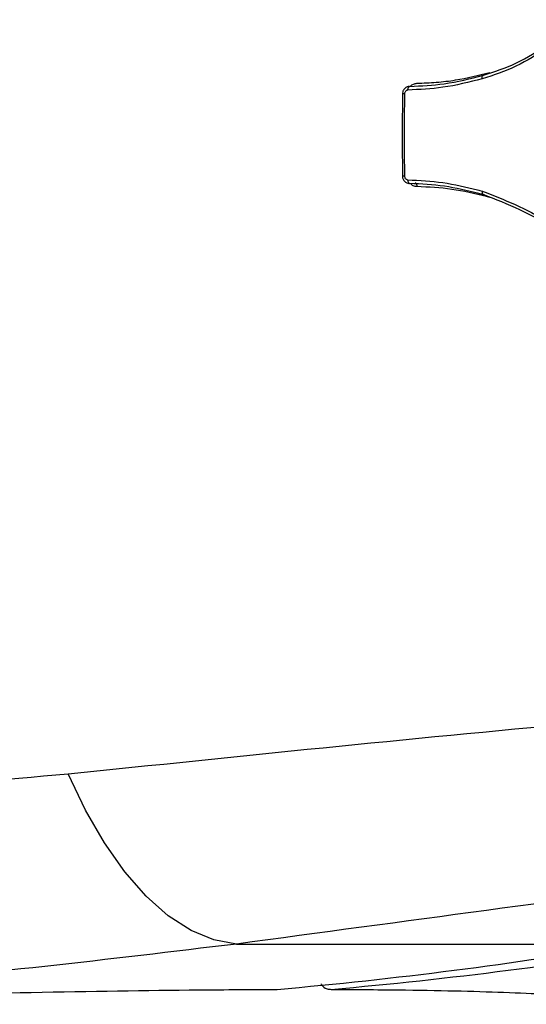
# Model space of a CAD drawing. Units: millimetres. Extents: x -6280 to 8341, y -7016 to 6508.
# Drawn here: x -4765 to -4752, y -3539 to -3513 of the extents above; entities that cross this region are included whole.
import ezdxf

# ---------------------------------------------------------------- set-up
doc = ezdxf.new("R2010")
doc.units = ezdxf.units.MM
doc.layers.add('SLD-0', color=179, linetype='Continuous')

msp = doc.modelspace()

# ---------------------------------------------------------------- linework, layer by layer
at = {"layer": 'SLD-0', "color": 7, "linetype": 'Continuous', "lineweight": 25}
for p, q in [((-4755.293, -3515.148), (-4755.292, -3515.129)), ((-4755.292, -3515.129), (-4755.29, -3515.11)), ((-4755.29, -3515.11), (-4755.286, -3515.093)), ((-4755.286, -3515.093), (-4755.28, -3515.079)), ((-4755.28, -3515.079), (-4755.273, -3515.067)), ((-4755.273, -3515.067), (-4755.265, -3515.059)), ((-4755.265, -3515.059), (-4755.256, -3515.054)), ((-4755.256, -3515.054), (-4755.247, -3515.053)), ((-4755.294, -3517.466), (-4755.293, -3517.485)), ((-4755.293, -3517.485), (-4755.291, -3517.504)), ((-4755.291, -3517.504), (-4755.287, -3517.521)), ((-4755.287, -3517.521), (-4755.281, -3517.535)), ((-4755.281, -3517.535), (-4755.274, -3517.547)), ((-4755.274, -3517.547), (-4755.266, -3517.555)), ((-4755.266, -3517.555), (-4755.257, -3517.56)), ((-4755.257, -3517.56), (-4755.248, -3517.561)), ((-4755.107, -3517.547), (-4755.098, -3517.548)), ((-4755.098, -3517.548), (-4755.089, -3517.553)), ((-4755.089, -3517.553), (-4755.081, -3517.561)), ((-4755.081, -3517.561), (-4755.074, -3517.573)), ((-4755.074, -3517.573), (-4755.068, -3517.587)), ((-4755.068, -3517.587), (-4755.064, -3517.604)), ((-4755.064, -3517.604), (-4755.062, -3517.622)), ((-4755.062, -3517.622), (-4755.061, -3517.642)), ((-4763.609, -3533.746), (-4764.054, -3532.81)), ((-4763.121, -3534.592), (-4763.609, -3533.746)), ((-4762.598, -3535.335), (-4763.121, -3534.592)), ((-4762.046, -3535.965), (-4762.598, -3535.335)), ((-4761.474, -3536.473), (-4762.046, -3535.965)), ((-4760.889, -3536.852), (-4761.474, -3536.473)), ((-4760.3, -3537.097), (-4760.889, -3536.852)), ((-4759.714, -3537.203), (-4760.3, -3537.097)), ((-4759.714, -3537.203), (-4749.562, -3537.203))]:
    msp.add_line(p, q, dxfattribs=at)
for centre, radius, start, end in [((-4755.396, -3515.527), 0.279, 86.7679, 97.7035), ((-4755.397, -3517.089), 0.277, 262.223, 273.2117), ((-4768.691, -3424.497), 114.318, 275.03089, 279.6326), ((-4767.296, -3424.497), 114.318, 275.03089, 279.6326)]:
    msp.add_arc(centre, radius, start, end, dxfattribs=at)
for points, knots in [([(-4750.833, -3513.395), (-4750.861, -3513.417), (-4751.145, -3513.637), (-4751.683, -3514.052), (-4752.494, -3514.567), (-4753.081, -3514.761), (-4753.376, -3514.859)], [0, 0, 0, 0, 0.035295, 0.356012, 0.677548, 1, 1, 1, 1]), ([(-4753.345, -3514.767), (-4753.345, -3514.767), (-4753.057, -3514.674), (-4752.478, -3514.48), (-4751.65, -3513.958), (-4751.119, -3513.547), (-4750.838, -3513.33), (-4750.838, -3513.33)], [0, 0, 0, 0, 0.0000191, 0.3212486, 0.6427001, 0.9999809, 1, 1, 1, 1]), ([(-4753.376, -3514.859), (-4753.714, -3514.944), (-4754.347, -3515.103), (-4754.992, -3515.134), (-4755.293, -3515.148)], [0, 0, 0, 0, 0.5335327, 1, 1, 1, 1]), ([(-4755.247, -3515.053), (-4754.949, -3515.039), (-4754.309, -3515.009), (-4753.681, -3514.851), (-4753.345, -3514.767)], [0, 0, 0, 0, 0.466119, 1, 1, 1, 1]), ([(-4755.06, -3514.973), (-4754.893, -3514.966), (-4754.561, -3514.952), (-4753.93, -3514.88), (-4753.473, -3514.767), (-4753.179, -3514.695)], [0, 0, 0, 0, 0.264129, 0.527186, 1, 1, 1, 1]), ([(-4755.253, -3515.056), (-4755.263, -3515.056), (-4755.295, -3515.055), (-4755.347, -3515.081), (-4755.397, -3515.13), (-4755.429, -3515.19), (-4755.43, -3515.233), (-4755.431, -3515.251)], [0, 0, 0, 0, 0.1014763, 0.3362773, 0.5726723, 0.8175401, 1, 1, 1, 1]), ([(-4755.293, -3515.148), (-4755.303, -3515.15), (-4755.323, -3515.153), (-4755.349, -3515.171), (-4755.369, -3515.197), (-4755.379, -3515.225), (-4755.38, -3515.242), (-4755.38, -3515.249)], [0, 0, 0, 0, 0.2192117, 0.4386172, 0.6582985, 0.8782183, 1, 1, 1, 1]), ([(-4755.231, -3515.052), (-4755.229, -3515.049), (-4755.208, -3515.021), (-4755.148, -3514.987), (-4755.089, -3514.978), (-4755.06, -3514.973)], [0, 0, 0, 0, 0.044178, 0.521875, 1, 1, 1, 1]), ([(-4755.422, -3517.362), (-4755.427, -3517.028), (-4755.437, -3516.325), (-4755.427, -3515.622), (-4755.422, -3515.253)], [0, 0, 0, 0, 0.474414, 1, 1, 1, 1]), ([(-4755.38, -3515.249), (-4755.386, -3515.619), (-4755.396, -3516.325), (-4755.386, -3517.031), (-4755.381, -3517.366)], [0, 0, 0, 0, 0.525586, 1, 1, 1, 1]), ([(-4755.432, -3517.363), (-4755.432, -3517.374), (-4755.433, -3517.409), (-4755.409, -3517.469), (-4755.359, -3517.525), (-4755.302, -3517.557), (-4755.265, -3517.558), (-4755.251, -3517.558)], [0, 0, 0, 0, 0.100774, 0.35862, 0.623243, 0.853297, 1, 1, 1, 1]), ([(-4755.381, -3517.366), (-4755.38, -3517.377), (-4755.378, -3517.399), (-4755.362, -3517.43), (-4755.339, -3517.452), (-4755.315, -3517.464), (-4755.299, -3517.465), (-4755.294, -3517.466)], [0, 0, 0, 0, 0.219984, 0.4398, 0.659343, 0.878629, 1, 1, 1, 1]), ([(-4755.294, -3517.466), (-4754.992, -3517.48), (-4754.388, -3517.509), (-4753.751, -3517.663), (-4753.413, -3517.747), (-4753.371, -3517.758)], [0, 0, 0, 0, 0.46672, 0.933928, 1, 1, 1, 1]), ([(-4753.346, -3517.848), (-4753.346, -3517.848), (-4753.386, -3517.838), (-4753.72, -3517.756), (-4754.35, -3517.604), (-4754.949, -3517.575), (-4755.248, -3517.561)], [0, 0, 0, 0, 0.000028, 0.063925, 0.532354, 1, 1, 1, 1]), ([(-4755.061, -3517.642), (-4755.077, -3517.64), (-4755.123, -3517.635), (-4755.184, -3517.61), (-4755.216, -3517.575), (-4755.227, -3517.563)], [0, 0, 0, 0, 0.270529, 0.756813, 1, 1, 1, 1]), ([(-4753.18, -3517.92), (-4753.208, -3517.913), (-4753.532, -3517.834), (-4754.155, -3517.684), (-4754.759, -3517.656), (-4755.061, -3517.642)], [0, 0, 0, 0, 0.044668, 0.522501, 1, 1, 1, 1]), ([(-4753.371, -3517.758), (-4753.372, -3517.76), (-4753.373, -3517.767), (-4753.376, -3517.785), (-4753.377, -3517.809), (-4753.371, -3517.832), (-4753.361, -3517.847), (-4753.351, -3517.848), (-4753.346, -3517.848)], [0, 0, 0, 0, 0.036836, 0.144578, 0.358794, 0.572642, 0.786318, 1, 1, 1, 1]), ([(-4753.371, -3517.758), (-4753.34, -3517.77), (-4753.021, -3517.896), (-4752.416, -3518.14), (-4751.576, -3518.582), (-4751.082, -3519.009), (-4750.835, -3519.222)], [0, 0, 0, 0, 0.035338, 0.356383, 0.678494, 1, 1, 1, 1]), ([(-4750.839, -3519.287), (-4750.839, -3519.287), (-4751.083, -3519.076), (-4751.573, -3518.659), (-4752.431, -3518.209), (-4753.031, -3517.973), (-4753.346, -3517.848)], [0, 0, 0, 0, 0.000019, 0.321244, 0.642632, 1, 1, 1, 1]), ([(-4764.054, -3532.81), (-4759.675, -3532.354), (-4750.912, -3531.443), (-4739.717, -3530.564), (-4731.557, -3530.269), (-4726.636, -3530.292), (-4723.173, -3530.417), (-4720.937, -3530.58), (-4720.006, -3530.648)], [0, 0, 0, 0, 0.309411, 0.619135, 0.779425, 0.860855, 0.94212, 1, 1, 1, 1]), ([(-4717.303, -3531.63), (-4718.418, -3531.762), (-4721.851, -3532.166), (-4727.282, -3532.879), (-4740.363, -3534.6), (-4751.115, -3536.046), (-4759.714, -3537.203)], [0, 0, 0, 0, 0.074159, 0.228367, 0.382857, 1, 1, 1, 1]), ([(-4796.048, -3532.757), (-4794.381, -3532.906), (-4790.598, -3533.243), (-4783.336, -3533.597), (-4774.264, -3533.664), (-4767.462, -3533.095), (-4764.054, -3532.81)], [0, 0, 0, 0, 0.154704, 0.351125, 0.674847, 1, 1, 1, 1]), ([(-4759.714, -3537.203), (-4763.007, -3537.6), (-4769.601, -3538.394), (-4776.354, -3538.638), (-4779.735, -3538.76)], [0, 0, 0, 0, 0.499261, 1, 1, 1, 1]), ([(-4757.54, -3538.23), (-4757.522, -3538.254), (-4757.475, -3538.319), (-4757.379, -3538.371), (-4757.305, -3538.373), (-4757.271, -3538.375)], [0, 0, 0, 0, 0.25291, 0.657713, 1, 1, 1, 1]), ([(-4779.735, -3538.76), (-4778.044, -3538.73), (-4774.612, -3538.669), (-4769.632, -3538.548), (-4764.906, -3538.445), (-4761.278, -3538.388), (-4759.329, -3538.378), (-4758.666, -3538.375)], [0, 0, 0, 0, 0.217973, 0.442275, 0.660111, 0.884295, 1, 1, 1, 1]), ([(-4757.271, -3538.375), (-4756.684, -3538.378), (-4754.993, -3538.388), (-4752.673, -3538.444), (-4750.695, -3538.545), (-4749.531, -3538.659), (-4749.444, -3538.714), (-4749.405, -3538.738)], [0, 0, 0, 0, 0.121933, 0.351488, 0.587742, 0.817446, 1, 1, 1, 1])]:
    msp.add_open_spline(points, degree=3, knots=knots, dxfattribs=at)
msp.add_open_spline([(-4753.376, -3514.859), (-4753.377, -3514.846), (-4753.38, -3514.821), (-4753.375, -3514.79), (-4753.363, -3514.769), (-4753.351, -3514.768), (-4753.345, -3514.767)], degree=3, dxfattribs=at)

doc.saveas('drawing.dxf')
